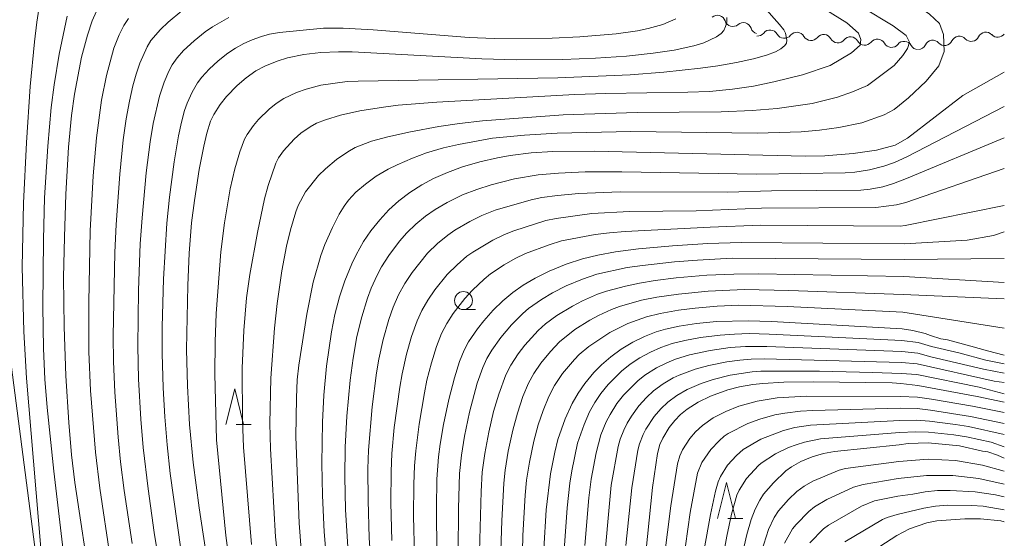
# Model space of a CAD drawing. Units: millimetres. Extents: x -74848 to -74000, y 19500 to 21000.
# Drawn here: x -74137 to -74000, y 20115 to 20188 of the extents above; entities that cross this region are included whole.
import ezdxf

# ---------------------------------------------------------------- set-up
doc = ezdxf.new("R2010")
doc.units = ezdxf.units.MM
for name, color, linetype, lineweight in [('510100_水涯線（河川、湖池等）（海岸線）', 7, 'Continuous', 15), ('510200_一条河川、細流', 7, 'Continuous', 15), ('633100_広葉樹林', 7, 'Continuous', 9), ('633200_針葉樹林', 7, 'Continuous', 9), ('710100_等高線（計曲線）', 7, 'Continuous', 20), ('710200_等高線（主曲線）', 7, 'Continuous', 9)]:
    doc.layers.add(name, color=color, linetype=linetype, lineweight=lineweight)

msp = doc.modelspace()

# ---------------------------------------------------------------- linework, layer by layer
at = {"layer": '510100_水涯線（河川、湖池等）（海岸線）', "flags": 128}
msp.add_lwpolyline([(-74146.24, 20203.25), (-74146.39, 20200.34), (-74145.81, 20196.07), (-74142.47, 20176.56), (-74139.33, 20146.67), (-74135.14, 20114.47), (-74133.16, 20102.43), (-74129.75, 20090.6), (-74127.35, 20078.49), (-74119.34, 20046.2), (-74114.03, 20020.48), (-74111.54, 20012.37), (-74108.31, 20003.52), (-74103.57, 19992.75), (-74097.83, 19979.96), (-74091.76, 19966.45), (-74083.26, 19945.62), (-74077.15, 19927.56), (-74066.11, 19888.13)], dxfattribs=at)
at = {"layer": '510200_一条河川、細流'}
for centre, start, end in [((-74039.976, 20187.016), 18.07118, 130.3104), ((-74036.368, 20185.995), 18.07118, 130.3104), ((-74032.637, 20184.976), 29.05233, 141.29155), ((-74028.9, 20184.661), 29.05233, 141.29155), ((-74000.905, 20186.218), 222.63085, 323.25427), ((-74025.163, 20184.345), 29.05233, 141.29155), ((-74021.427, 20184.029), 29.05233, 141.29155), ((-74017.69, 20183.714), 29.05233, 141.29155), ((-74013.953, 20183.398), 29.05233, 141.29155), ((-74008.318, 20185.077), 222.63085, 334.87006), ((-74004.612, 20185.647), 222.63085, 334.87006), ((-74012.024, 20184.506), 273.43635, 334.87006)]:
    msp.add_arc(centre, 1.13, start, end, dxfattribs=at)
at = {"layer": '510200_一条河川、細流', "extrusion": (0, 0, -1)}
for centre, start, end in [((74037.829, 20187.716), 285.80921, 341.97957), ((74037.829, 20187.716), 229.63885, 285.80921), ((74034.221, 20186.694), 285.80921, 341.97957), ((74034.399, 20186.387), 218.6577, 274.82806), ((74030.663, 20186.072), 274.82806, 330.99842), ((74002.567, 20184.689), 25.07918, 81.24954), ((74002.567, 20184.689), 81.24954, 137.4199), ((74030.663, 20186.072), 218.6577, 274.82806), ((74026.926, 20185.756), 274.82806, 330.99842), ((74026.926, 20185.756), 218.6577, 274.82806), ((74023.189, 20185.441), 274.82806, 330.99842), ((74023.189, 20185.441), 218.6577, 274.82806), ((74019.453, 20185.125), 274.82806, 330.99842), ((74019.453, 20185.125), 218.6577, 274.82806), ((74015.716, 20184.809), 274.82806, 330.99842), ((74009.98, 20183.549), 25.07918, 81.24954), ((74009.98, 20183.549), 81.24954, 137.4199), ((74006.274, 20184.119), 25.07918, 81.24954), ((74006.274, 20184.119), 81.24954, 137.4199), ((74015.716, 20184.809), 218.6577, 274.82806), ((74011.979, 20184.494), 274.82806, 330.99842)]:
    msp.add_arc(centre, 1.128, start, end, dxfattribs=at)
at = {"layer": '633100_広葉樹林'}
msp.add_line((-74075.36, 20147.18), (-74073.693, 20147.18), dxfattribs=at)
msp.add_circle((-74075.36, 20148.43), 1.25, dxfattribs=at)
at = {"layer": '633200_針葉樹林'}
for p, q in [((-74107.032, 20131.15), (-74104.948, 20131.15)), ((-74038.502, 20118.08), (-74036.418, 20118.08))]:
    msp.add_line(p, q, dxfattribs=at)
at = {"layer": '633200_針葉樹林', "flags": 128}
for points in [[(-74108.49, 20131.15), (-74107.24, 20136.15), (-74105.99, 20131.15)], [(-74039.96, 20118.08), (-74038.71, 20123.08), (-74037.46, 20118.08)]]:
    msp.add_lwpolyline(points, dxfattribs=at)
at = {"layer": '710100_等高線（計曲線）', "flags": 128}
for points in [[(-74127.22, 20108.04), (-74129.51, 20123.08), (-74129.98, 20126.93), (-74130.37, 20131.43), (-74130.77, 20137.97), (-74131.01, 20144.76), (-74131.08, 20151.63), (-74130.97, 20157.27), (-74130.75, 20163.24), (-74130.38, 20169.78), (-74129.97, 20174.21), (-74129.57, 20177.17), (-74128.57, 20182.31), (-74127.76, 20185.39), (-74127.09, 20187.38), (-74126.5, 20188.73)], [(-74111, 20111.65), (-74112.21, 20119.55), (-74113.03, 20125.89), (-74113.53, 20131.17), (-74113.83, 20136.57), (-74113.94, 20141.61), (-74113.78, 20150.52), (-74113.57, 20155.02), (-74113.24, 20159.26), (-74112.86, 20162.34), (-74112.17, 20166.66), (-74111.54, 20169.91), (-74111.11, 20171.75), (-74110.6, 20173.4), (-74110.16, 20174.33), (-74109.25, 20175.73), (-74108.39, 20176.84), (-74106.9, 20178.39), (-74105.64, 20179.45), (-74104.29, 20180.4), (-74103.05, 20181.07), (-74101.31, 20181.78), (-74099.86, 20182.22), (-74097.61, 20182.69), (-74095.25, 20182.96), (-74092.76, 20183.06), (-74090.89, 20183.05), (-74072.8, 20182.07), (-74067.96, 20181.95), (-74061.52, 20181.99), (-74056.94, 20182.17), (-74052.66, 20182.47), (-74048.93, 20182.86), (-74045.98, 20183.3), (-74043.26, 20183.89), (-74041.88, 20184.33), (-74040.12, 20185.13), (-74039.45, 20185.6), (-74039.09, 20186.05), (-74038.83, 20186.58), (-74038.66, 20187.18), (-74038.65, 20187.85)], [(-74000, 20180.25), (-74005.8, 20176.96), (-74013.5, 20171.02)], [(-74094.32, 20110.75), (-74094.75, 20116.21), (-74095.01, 20121.28), (-74095.1, 20125.76), (-74095.01, 20131.48), (-74094.81, 20135.25), (-74094.45, 20139.28), (-74093.77, 20144.06), (-74093.27, 20146.47), (-74092.62, 20148.95), (-74091.89, 20151.19), (-74090.93, 20153.56), (-74090.33, 20154.8), (-74089.27, 20156.63), (-74088.26, 20158.13), (-74087.03, 20159.68), (-74085.75, 20161.06), (-74084.38, 20162.3), (-74082.85, 20163.48), (-74081.18, 20164.54), (-74079.52, 20165.41), (-74077.6, 20166.27), (-74075.49, 20167.03), (-74073.08, 20167.74), (-74070.6, 20168.31), (-74068.83, 20168.62), (-74065.92, 20168.98), (-74062.89, 20169.17), (-74057.15, 20169.22), (-74027.73, 20168.53), (-74025.01, 20168.57), (-74021.08, 20168.9), (-74017.8, 20169.38), (-74015.22, 20170.05), (-74013.5, 20171.02)], [(-74000, 20158.02), (-74001.49, 20157.5), (-74005.16, 20156.86), (-74013.9, 20156.33)], [(-74013.9, 20156.33), (-74036.66, 20156.52), (-74041.32, 20156.37), (-74046.22, 20156.06), (-74050.96, 20155.63), (-74054.16, 20155.22), (-74056.66, 20154.76), (-74058.79, 20154.22), (-74061.06, 20153.49), (-74063.41, 20152.54), (-74065.39, 20151.56), (-74067.05, 20150.58), (-74068.5, 20149.55), (-74069.89, 20148.39), (-74071.22, 20147.08), (-74072.51, 20145.62), (-74073.4, 20144.48), (-74074.64, 20142.67), (-74075.28, 20141.5), (-74075.91, 20139.94), (-74076.63, 20137.66), (-74077.41, 20134.67), (-74078.16, 20131.19), (-74078.62, 20128.44), (-74078.83, 20126.68), (-74079.05, 20123.58), (-74079.13, 20119.56), (-74079.06, 20113.11)], [(-74064.18, 20113.82), (-74063.83, 20119.27), (-74063.23, 20124.3), (-74062.64, 20127.31), (-74062.2, 20129.08), (-74061.18, 20131.97), (-74060.21, 20134.08), (-74059.38, 20135.54), (-74058.47, 20136.88), (-74057.2, 20138.41), (-74056.14, 20139.47), (-74054.81, 20140.61), (-74053.4, 20141.65), (-74051.78, 20142.63), (-74050.15, 20143.41), (-74048.49, 20144.06), (-74047.23, 20144.45), (-74045.31, 20144.87), (-74042.91, 20145.23), (-74040.09, 20145.49), (-74035.69, 20145.59), (-74032.44, 20145.49), (-74014.22, 20144.48)], [(-74014.22, 20144.48), (-74012.74, 20144.28), (-74011.04, 20143.86), (-74010.3, 20143.55), (-74008.85, 20143.12), (-74007.91, 20142.95), (-74004.66, 20142.1), (-74002.36, 20141.42), (-74000, 20140.84)], [(-74014.42, 20136.87), (-74015.62, 20136.96), (-74026.62, 20137.12), (-74030.73, 20137.08), (-74033.66, 20136.9), (-74035.06, 20136.74), (-74036.91, 20136.4), (-74038.54, 20135.98), (-74040.94, 20135.11), (-74042.65, 20134.29), (-74044.19, 20133.31), (-74045.11, 20132.56), (-74045.91, 20131.72), (-74046.68, 20130.73), (-74047.58, 20129.29), (-74047.99, 20128.38), (-74048.32, 20127.12), (-74049, 20122.41), (-74049.96, 20113.32)], [(-74014.42, 20136.87), (-74012.07, 20136.6), (-74003.79, 20135.08), (-74000, 20134.29)], [(-74036.49, 20113.23), (-74035.89, 20115.85), (-74035.28, 20117.96), (-74034.72, 20119.37), (-74034.08, 20120.63), (-74033.55, 20121.46), (-74032.17, 20123.06), (-74030.42, 20124.71), (-74029.65, 20125.26), (-74028.33, 20126), (-74026.76, 20126.65), (-74025.21, 20127.13), (-74023.64, 20127.43), (-74014.65, 20128.35)], [(-74014.65, 20128.35), (-74013.41, 20128.54), (-74010.59, 20128.6), (-74006.24, 20128.2), (-74003.02, 20127.46), (-74002.28, 20127.35), (-74000.97, 20126.91), (-74000, 20126.46)], [(-74014.99, 20115.73), (-74013.23, 20116.64), (-74010.81, 20117.48), (-74009.38, 20117.76), (-74005.48, 20118.05), (-74003.31, 20118.05), (-74000.49, 20117.77), (-74000, 20117.6)], [(-74020.34, 20112.25), (-74014.99, 20115.73)]]:
    msp.add_lwpolyline(points, dxfattribs=at)
at = {"layer": '710200_等高線（主曲線）', "flags": 128}
for points in [[(-74107.2, 20106.21), (-74108.49, 20115.72), (-74109.78, 20129.05), (-74110.02, 20138.18), (-74109.97, 20142.66), (-74109.81, 20146.62), (-74109.16, 20155.23), (-74108.67, 20159.26), (-74107.87, 20163.98), (-74107.22, 20166.76), (-74106.52, 20169.12), (-74105.86, 20170.9), (-74105.51, 20171.53), (-74104.61, 20172.81), (-74103.91, 20173.62), (-74102.44, 20175.09), (-74101.45, 20175.88), (-74100.4, 20176.57), (-74098.63, 20177.39), (-74097.28, 20177.86), (-74095.24, 20178.4), (-74091.58, 20178.91), (-74090.04, 20179), (-74062.19, 20179.42), (-74052.14, 20179.85), (-74047.42, 20180.23), (-74042.35, 20180.77), (-74039.91, 20181.12), (-74037.31, 20181.58), (-74034.95, 20182.11), (-74033.14, 20182.6), (-74031.87, 20183.07), (-74031.12, 20183.49), (-74030.59, 20183.94), (-74030.36, 20184.29), (-74030.29, 20184.68), (-74030.49, 20185.65), (-74030.74, 20186.12), (-74031.34, 20186.87), (-74037.5, 20193.9)], [(-74134.33, 20190.19), (-74134.81, 20187.2), (-74135.14, 20184.45), (-74135.73, 20178.25), (-74136.24, 20170.44), (-74136.66, 20162.01), (-74136.83, 20153.12), (-74136.61, 20144.14), (-74136.23, 20137.63), (-74133.94, 20110.11), (-74134.39, 20109.91)], [(-74012.67, 20189.83), (-74010.43, 20188.3), (-74009.05, 20187.01), (-74008.48, 20185.47), (-74008.4, 20183.12), (-74009.13, 20181.09), (-74010.88, 20179), (-74013.35, 20176.68)], [(-74121.54, 20114.59), (-74122.64, 20122), (-74123.13, 20125.96), (-74123.47, 20129.4), (-74123.92, 20135.66), (-74124.11, 20139.94), (-74124.15, 20143.45), (-74123.95, 20155.1), (-74123.76, 20159.04), (-74123.25, 20166.02), (-74122.76, 20170.81), (-74122.36, 20173.71), (-74121.9, 20176.2), (-74121.42, 20178.34), (-74120.96, 20179.96), (-74120.46, 20181.47), (-74119.44, 20183.75), (-74118.9, 20184.62), (-74117.59, 20186.17), (-74116.51, 20187.19), (-74114.58, 20188.77)], [(-74104.89, 20114.47), (-74106.02, 20128.01), (-74106.15, 20131.77), (-74106.2, 20139.01), (-74105.95, 20144.28), (-74105.58, 20148.79), (-74105.14, 20152.07), (-74104.07, 20157.89), (-74103.07, 20162.57), (-74102.57, 20164.43), (-74101.49, 20167.57), (-74101.12, 20168.28), (-74100.42, 20169.28), (-74098.95, 20170.89), (-74098.02, 20171.75), (-74096.73, 20172.64), (-74095.82, 20173.11), (-74094.58, 20173.6), (-74092.48, 20174.25), (-74089.81, 20174.83), (-74086.49, 20175.38), (-74084.46, 20175.62), (-74079.07, 20176.06), (-74059.84, 20177.11), (-74055.53, 20177.25), (-74044.1, 20177.43), (-74041.09, 20177.56), (-74037.87, 20177.85), (-74034.93, 20178.28), (-74032.1, 20178.87), (-74028.14, 20179.88), (-74024.275, 20181.15), (-74021.274, 20182.909), (-74020.091, 20183.98), (-74019.978, 20184.769), (-74020.316, 20185.671), (-74021.951, 20187.08), (-74025.839, 20189.503)], [(-74101.04, 20110.78), (-74101.56, 20115.54), (-74102.26, 20127.77), (-74102.33, 20131.31), (-74102.18, 20137.63), (-74101.7, 20144.57), (-74101.31, 20148.04), (-74100.66, 20152.55), (-74100, 20156.02), (-74099.47, 20158.27), (-74098.73, 20160.77), (-74098.39, 20161.67), (-74097.35, 20163.56), (-74095.56, 20165.84), (-74094.6, 20166.79), (-74093.07, 20168.06), (-74091.48, 20169.15), (-74090.46, 20169.72), (-74088.18, 20170.61), (-74085.91, 20171.23), (-74082.73, 20171.94), (-74078.81, 20172.66), (-74075.9, 20173.1), (-74072.69, 20173.46), (-74061.45, 20174.29), (-74051.16, 20174.61), (-74039.44, 20174.72), (-74035.14, 20174.88), (-74031.64, 20175.17), (-74026.76, 20175.89), (-74023.22, 20176.76), (-74021.14, 20177.49), (-74019.05, 20178.38), (-74015.357, 20181.162), (-74014.117, 20182.571), (-74013.497, 20183.529), (-74013.215, 20184.431), (-74013.666, 20185.333), (-74015.47, 20186.685), (-74019.816, 20189.262)], [(-74130.57, 20188.02), (-74131.71, 20182.76), (-74132.41, 20178.49), (-74132.81, 20175.33), (-74133.29, 20169.93), (-74133.72, 20162.72), (-74133.88, 20156.91), (-74133.96, 20147.59), (-74133.9, 20141.74), (-74133.69, 20137.48), (-74133.37, 20133.53), (-74132.46, 20124.68), (-74131.21, 20114.43), (-74130.22, 20107.69), (-74129.24, 20101.97), (-74127.93, 20095.41), (-74126.31, 20088), (-74121.64, 20067.32), (-74120.14, 20060.04), (-74119, 20055.23), (-74118.16, 20047.94), (-74118.27, 20046.49), (-74118.66, 20045.98), (-74119.28, 20045.89)], [(-74124.57, 20112.64), (-74126.04, 20122.31), (-74126.65, 20127.3), (-74127.31, 20135.91), (-74127.56, 20141.31), (-74127.58, 20148.19), (-74127.37, 20158.15), (-74126.94, 20165.8), (-74126.5, 20171.11), (-74125.81, 20176.34), (-74125.12, 20179.78), (-74124.07, 20183.56), (-74123.35, 20185.45), (-74122.69, 20186.74), (-74122.05, 20187.7)], [(-74116.09, 20101.71), (-74118.45, 20116.14), (-74119.31, 20122.2), (-74119.98, 20127.98), (-74120.3, 20131.92), (-74120.63, 20137.48), (-74120.74, 20142.09), (-74120.64, 20149.87), (-74120.39, 20156.35), (-74120.15, 20159.93), (-74119.56, 20166.23), (-74119.02, 20170.51), (-74118.61, 20173.06), (-74117.72, 20176.9), (-74117.06, 20178.84), (-74116.4, 20180.36), (-74115.93, 20181.24), (-74115.25, 20182.23), (-74114.35, 20183.26), (-74112.9, 20184.6), (-74111.33, 20185.87), (-74110.32, 20186.54), (-74108.05, 20187.82)], [(-74114.74, 20113.8), (-74116.22, 20124.37), (-74116.65, 20128.32), (-74116.96, 20132.25), (-74117.19, 20136.26), (-74117.33, 20141.05), (-74117.33, 20144.77), (-74117.16, 20151.43), (-74116.7, 20159.19), (-74116.32, 20162.82), (-74115.68, 20167.76), (-74115.07, 20171.37), (-74114.66, 20173.28), (-74114.21, 20174.89), (-74113.86, 20175.91), (-74113.16, 20177.43), (-74112.41, 20178.74), (-74111.82, 20179.52), (-74110.78, 20180.67), (-74109.52, 20181.83), (-74108.19, 20182.87), (-74107.14, 20183.56), (-74105.98, 20184.21), (-74104.81, 20184.75), (-74103.52, 20185.21), (-74102.37, 20185.51), (-74100.98, 20185.74), (-74094.84, 20186.38), (-74092.14, 20186.37), (-74087.93, 20186.13), (-74074.56, 20185.07), (-74071.09, 20184.91), (-74063.02, 20184.95), (-74059.13, 20185.13), (-74054.09, 20185.58), (-74051.09, 20185.98), (-74049.61, 20186.3), (-74047.57, 20186.86), (-74045.76, 20187.64)], [(-74097.97, 20113.76), (-74098.26, 20117.44), (-74098.72, 20129.44), (-74098.62, 20134.9), (-74098.51, 20137.39), (-74098.28, 20139.41), (-74097.17, 20146.53), (-74096.3, 20150.97), (-74095.23, 20154.68), (-74094.67, 20156.23), (-74093.63, 20158.61), (-74092.66, 20160.48), (-74091.99, 20161.57), (-74091.37, 20162.41), (-74090.34, 20163.51), (-74089.03, 20164.64), (-74087.52, 20165.73), (-74085.86, 20166.72), (-74084.62, 20167.35), (-74082.48, 20168.27), (-74080.52, 20168.98), (-74078.12, 20169.68), (-74076.05, 20170.17), (-74071.33, 20171.05), (-74066.85, 20171.48), (-74062.29, 20171.74), (-74052.05, 20171.99), (-74034.45, 20171.74), (-74028.32, 20171.94), (-74025.74, 20172.16), (-74023.06, 20172.53), (-74019.84, 20173.16), (-74016.73, 20174.3), (-74015.36, 20175.01), (-74013.35, 20176.68)], [(-74013.57, 20168.42), (-74000, 20175.45)], [(-74013.65, 20165.42), (-74000, 20171.08)], [(-74013.57, 20168.42), (-74015.3, 20167.63), (-74016.79, 20167.12), (-74018.79, 20166.63), (-74020.81, 20166.32), (-74022.19, 20166.22), (-74034.55, 20166.04), (-74053.28, 20166.36), (-74058.4, 20166.33), (-74062.14, 20166.17), (-74064.97, 20165.92), (-74068.25, 20165.36), (-74071.5, 20164.55), (-74073.52, 20163.91), (-74075.49, 20163.13), (-74077.61, 20162.09), (-74079.29, 20161.13), (-74080.65, 20160.18), (-74082, 20159.06), (-74083.27, 20157.84), (-74084.29, 20156.68), (-74085.75, 20154.72), (-74086.76, 20153.12), (-74087.39, 20151.98), (-74088.21, 20150.16), (-74088.74, 20148.76), (-74089.54, 20146.14), (-74090.2, 20143.42), (-74090.75, 20140.42), (-74091.15, 20137.34), (-74091.6, 20132.31), (-74091.83, 20128.03), (-74091.88, 20123.86), (-74091.79, 20119.34), (-74091.3, 20111.12)], [(-74013.74, 20162.06), (-74000, 20166.8)], [(-74013.65, 20165.42), (-74015.44, 20164.72), (-74016.94, 20164.28), (-74018.7, 20163.94), (-74019.98, 20163.81), (-74032.43, 20163.72), (-74038.51, 20163.51), (-74053.51, 20163.57), (-74059.27, 20163.34), (-74062.24, 20163.06), (-74064.44, 20162.77), (-74065.95, 20162.46), (-74070.92, 20161.03), (-74072.78, 20160.27), (-74074.49, 20159.42), (-74076.58, 20158.21), (-74077.56, 20157.55), (-74078.98, 20156.36), (-74080.36, 20155.05), (-74082.53, 20152.34), (-74083.54, 20150.79), (-74084.41, 20149.23), (-74085.16, 20147.5), (-74085.74, 20145.81), (-74086.55, 20143.01), (-74087.16, 20140.26), (-74087.49, 20138.36), (-74088.07, 20133.64), (-74088.58, 20127.58), (-74088.67, 20125), (-74088.66, 20120.6), (-74088.49, 20115.39), (-74088.13, 20109.75)], [(-74013.74, 20162.06), (-74015.03, 20161.76), (-74017.91, 20161.4), (-74033.85, 20161.31), (-74042.92, 20160.94), (-74052.21, 20160.82), (-74057.48, 20160.53), (-74062.43, 20159.87), (-74063.89, 20159.56), (-74068.34, 20158.16), (-74069.65, 20157.65), (-74071.29, 20156.84), (-74074.06, 20155.19), (-74074.9, 20154.59), (-74076.24, 20153.42), (-74077.62, 20152.07), (-74079.33, 20149.92), (-74080.33, 20148.46), (-74081.15, 20147.04), (-74081.81, 20145.62), (-74082.59, 20143.41), (-74083.29, 20140.97), (-74083.91, 20138.24), (-74084.24, 20136.37), (-74085, 20130.75), (-74085.33, 20127.13), (-74085.45, 20124.63), (-74085.49, 20120.26), (-74085.36, 20115.03)], [(-74013.83, 20158.89), (-74000, 20161.66)], [(-74013.83, 20158.89), (-74014.51, 20158.81), (-74033.95, 20158.94), (-74040.98, 20158.67), (-74052.84, 20158.06), (-74055.02, 20157.88), (-74057.02, 20157.64), (-74061.69, 20156.75), (-74063.42, 20156.21), (-74066.7, 20154.97), (-74068.17, 20154.27), (-74069.68, 20153.4), (-74071.59, 20152.13), (-74072.48, 20151.42), (-74074.11, 20149.89), (-74075.18, 20148.71), (-74076.79, 20146.61), (-74077.67, 20145.25), (-74078.42, 20143.83), (-74079.12, 20142.02), (-74079.83, 20139.77), (-74080.45, 20137.34), (-74080.81, 20135.6), (-74081.54, 20131.2), (-74082.01, 20127.51), (-74082.18, 20125.42), (-74082.28, 20122.85), (-74082.3, 20118.4), (-74082.17, 20112.94)], [(-74076.09, 20113.25), (-74076.07, 20119.49), (-74075.89, 20124.33), (-74075.64, 20126.9), (-74075.21, 20129.56), (-74074.51, 20132.88), (-74073.43, 20136.92), (-74072.66, 20139.13), (-74072.1, 20140.35), (-74071.41, 20141.53), (-74070.16, 20143.3), (-74068.65, 20145.07), (-74067.08, 20146.64), (-74066.28, 20147.32), (-74064.51, 20148.58), (-74062.97, 20149.49), (-74061.03, 20150.47), (-74058.76, 20151.42), (-74056.76, 20152.09), (-74052.53, 20153.01), (-74050.41, 20153.33), (-74045.97, 20153.82), (-74042.76, 20154.07), (-74037.93, 20154.31), (-74013.96, 20154.14)], [(-74013.96, 20154.14), (-74000, 20154.3)], [(-74073.11, 20113.49), (-74072.91, 20121.86), (-74072.74, 20124.54), (-74072.4, 20127.14), (-74071.84, 20130.11), (-74071.16, 20132.96), (-74070.44, 20135.41), (-74069.47, 20138.09), (-74068.78, 20139.42), (-74067.74, 20141), (-74066.79, 20142.24), (-74064.94, 20144.27), (-74063.93, 20145.18), (-74062.37, 20146.34), (-74060.19, 20147.64), (-74058.77, 20148.4), (-74056.7, 20149.3), (-74055.45, 20149.75), (-74052.79, 20150.44), (-74050.83, 20150.86), (-74048.64, 20151.21), (-74045.72, 20151.57), (-74041.43, 20151.95), (-74037.69, 20152.12), (-74034.27, 20152.13), (-74014.02, 20151.76)], [(-74014.02, 20151.76), (-74000, 20150.95)], [(-74070.14, 20113.63), (-74070.02, 20117.77), (-74069.74, 20123), (-74069.55, 20124.82), (-74069.12, 20127.47), (-74068.5, 20130.36), (-74067.84, 20132.77), (-74067.07, 20135.07), (-74066.3, 20136.94), (-74065.57, 20138.26), (-74064.58, 20139.73), (-74063.24, 20141.35), (-74061.97, 20142.69), (-74059.83, 20144.38), (-74057.74, 20145.69), (-74056.54, 20146.35), (-74054.73, 20147.19), (-74053.61, 20147.59), (-74050.53, 20148.47), (-74048.4, 20148.9), (-74045.4, 20149.34), (-74041.27, 20149.75), (-74036.19, 20149.96), (-74030.04, 20149.83), (-74014.09, 20149.26)], [(-74014.09, 20149.26), (-74000, 20148.66)], [(-74067.33, 20104.77), (-74067.08, 20115.73), (-74066.75, 20121.35), (-74066.56, 20123.42), (-74066.17, 20125.93), (-74065.56, 20128.86), (-74064.95, 20131.13), (-74064.27, 20133.1), (-74063.46, 20135.09), (-74062.67, 20136.59), (-74061.54, 20138.28), (-74059.89, 20140.24), (-74059.23, 20140.9), (-74057.87, 20142.05), (-74054.98, 20144), (-74052.48, 20145.23), (-74049.85, 20146.14), (-74047.93, 20146.61), (-74045.39, 20147.07), (-74043.08, 20147.37), (-74039.99, 20147.64), (-74036.97, 20147.77), (-74030.24, 20147.61), (-74014.15, 20146.83)], [(-74014.15, 20146.83), (-74000, 20144.57)], [(-74014.26, 20142.88), (-74032.75, 20143.77), (-74035.55, 20143.82), (-74037.61, 20143.77), (-74039.61, 20143.62), (-74042.32, 20143.28), (-74044.52, 20142.88), (-74046.28, 20142.43), (-74047.87, 20141.89), (-74049.3, 20141.26), (-74050.77, 20140.45), (-74052.15, 20139.55), (-74053.34, 20138.6), (-74055.22, 20136.74), (-74056.22, 20135.48), (-74057.05, 20134.24), (-74057.78, 20132.94), (-74058.56, 20131.19), (-74059.45, 20128.57), (-74060.25, 20124.73), (-74060.53, 20122.99), (-74060.9, 20119.56), (-74061.34, 20113.68)], [(-74014.3, 20141.33), (-74033.08, 20142.04), (-74036.08, 20142.04), (-74038.22, 20141.87), (-74040.98, 20141.47), (-74043.86, 20140.86), (-74045.8, 20140.26), (-74047.03, 20139.78), (-74048.44, 20139.05), (-74050.07, 20138.03), (-74051.07, 20137.26), (-74053.07, 20135.26), (-74053.97, 20134.09), (-74054.93, 20132.57), (-74055.46, 20131.56), (-74056.2, 20129.75), (-74056.88, 20127.22), (-74057.55, 20123.54), (-74057.88, 20120.96), (-74058.43, 20114.33)], [(-74000, 20139.62), (-74002.59, 20140.14), (-74006.35, 20141.13), (-74010.13, 20142.03), (-74011.98, 20142.59), (-74014.26, 20142.88)], [(-74014.34, 20139.8), (-74033.48, 20140.32), (-74035.26, 20140.29), (-74036.86, 20140.15), (-74038.67, 20139.88), (-74041.15, 20139.38), (-74043.06, 20138.87), (-74045.32, 20138.04), (-74046.12, 20137.66), (-74047.54, 20136.81), (-74048.89, 20135.85), (-74049.86, 20134.95), (-74050.93, 20133.77), (-74051.96, 20132.33), (-74052.54, 20131.35), (-74053.03, 20130.36), (-74053.52, 20129.12), (-74053.82, 20128.11), (-74054.77, 20122.72), (-74055.91, 20110.4)], [(-74000, 20138.31), (-74002.9, 20138.88), (-74010.24, 20140.61), (-74012.06, 20141.1), (-74014.3, 20141.33)], [(-74000, 20137), (-74001.42, 20137.21), (-74012.13, 20139.61), (-74014.34, 20139.8)], [(-74014.38, 20138.27), (-74018.31, 20138.43), (-74025.73, 20138.58), (-74033.92, 20138.59), (-74035.14, 20138.52), (-74038.19, 20138.02), (-74040.56, 20137.43), (-74042.25, 20136.88), (-74044.19, 20136.06), (-74045.61, 20135.22), (-74046.87, 20134.3), (-74047.88, 20133.34), (-74048.79, 20132.29), (-74049.94, 20130.54), (-74050.34, 20129.79), (-74050.85, 20128.46), (-74051.08, 20127.58), (-74051.92, 20122.33), (-74052.72, 20114.32)], [(-74000, 20135.43), (-74003.51, 20136.35), (-74012.2, 20138.12), (-74014.38, 20138.27)], [(-74047.38, 20112.52), (-74046.48, 20119.84), (-74045.54, 20125.7), (-74045.21, 20126.82), (-74044.83, 20127.65), (-74043.81, 20129.22), (-74043.02, 20130.14), (-74042.06, 20131.05), (-74040.59, 20132.09), (-74038.8, 20132.96), (-74036.99, 20133.71), (-74034.45, 20134.41), (-74031.67, 20134.87), (-74027.54, 20135.13), (-74014.47, 20135.08)], [(-74000, 20132.85), (-74004.41, 20133.72), (-74010.16, 20134.7), (-74012.08, 20134.98), (-74014.47, 20135.08)], [(-74044.77, 20111.96), (-74043.78, 20118.91), (-74042.74, 20124.38), (-74042.13, 20125.9), (-74040.91, 20127.71), (-74039.74, 20128.9), (-74039.02, 20129.54), (-74038.47, 20129.91), (-74035.72, 20131.31), (-74034.08, 20131.9), (-74031.98, 20132.5), (-74030.58, 20132.77), (-74028.38, 20133.04), (-74026.7, 20133.14), (-74014.51, 20133.44)], [(-74000, 20131.32), (-74004.69, 20132.3), (-74010.29, 20133.17), (-74012.16, 20133.38), (-74014.51, 20133.44)], [(-74041.8, 20113.76), (-74040.96, 20118.62), (-74040.24, 20121.89), (-74039.87, 20123.2), (-74039.54, 20123.95), (-74038.55, 20125.51), (-74037.3, 20126.87), (-74036.4, 20127.7), (-74033.94, 20129.11), (-74030.76, 20130.33), (-74029.18, 20130.74), (-74027, 20131.07), (-74014.56, 20131.74)], [(-74000, 20129.78), (-74004.97, 20130.88), (-74006.78, 20131.18), (-74010.41, 20131.65), (-74012.23, 20131.77), (-74014.56, 20131.74)], [(-74039.82, 20109.22), (-74038.68, 20115.64), (-74038, 20118.69), (-74037.25, 20121.31), (-74036.95, 20122.03), (-74035.93, 20123.65), (-74034.25, 20125.48), (-74033.88, 20125.78), (-74031.9, 20127.07), (-74030.05, 20127.96), (-74029, 20128.36), (-74027.82, 20128.72), (-74025.6, 20129.16), (-74014.6, 20130.04)], [(-74000, 20128.05), (-74001.83, 20128.73), (-74005.26, 20129.46), (-74007.01, 20129.73), (-74010.54, 20130.12), (-74012.31, 20130.17), (-74014.6, 20130.04)], [(-74014.71, 20126), (-74022.13, 20125.06), (-74022.99, 20124.82), (-74026.67, 20123.29), (-74027.91, 20122.58), (-74028.9, 20121.83), (-74030.05, 20120.73), (-74031.46, 20119.13), (-74032.05, 20118.22), (-74032.86, 20116.57), (-74033.85, 20113.49)], [(-74000, 20124.67), (-74003.04, 20125.52), (-74006.81, 20126.14), (-74010.62, 20126.32), (-74014.71, 20126)], [(-74000, 20122.88), (-74003.56, 20123.65), (-74007.18, 20124.07), (-74010.82, 20124.06), (-74014.78, 20123.63)], [(-74014.78, 20123.63), (-74019.68, 20122.8), (-74021.01, 20122.45), (-74024.75, 20120.72), (-74026.43, 20119.72), (-74027.24, 20119.05), (-74029.02, 20117.23), (-74029.52, 20116.62), (-74030.63, 20114.63)], [(-74014.84, 20121.19), (-74018.1, 20120.54), (-74019.89, 20119.79), (-74024.52, 20117.15), (-74025.18, 20116.63), (-74027.12, 20114.7)], [(-74000, 20121.1), (-74001.24, 20121.36), (-74004.07, 20121.78), (-74007.55, 20121.99), (-74009.3, 20121.96), (-74011.03, 20121.79), (-74012.74, 20121.47), (-74014.84, 20121.19)], [(-74000, 20119.31), (-74002.93, 20119.79), (-74004.59, 20119.91), (-74007.93, 20119.92), (-74009.6, 20119.81), (-74011.23, 20119.53), (-74014.91, 20118.62)], [(-74014.91, 20118.62), (-74016.33, 20118.23), (-74016.97, 20117.95), (-74022.2, 20114.84)]]:
    msp.add_lwpolyline(points, dxfattribs=at)

doc.saveas('drawing.dxf')
